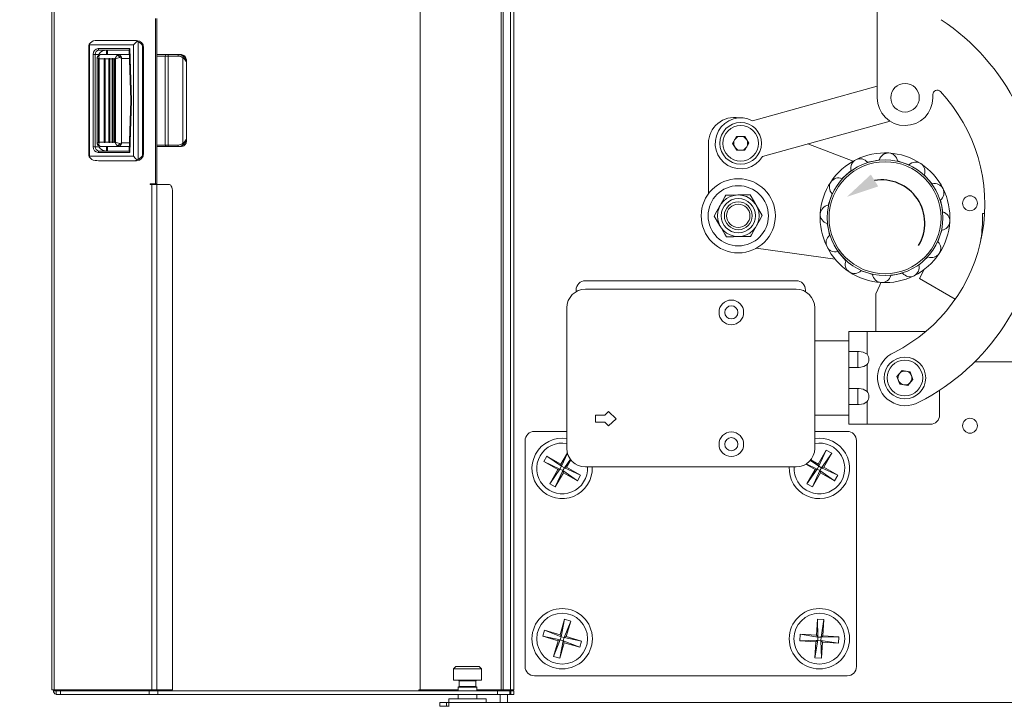
# Model space of a CAD drawing. Extents: x 2381 to 12706, y -2373 to 167.
# Drawn here: x 7634 to 7647, y -2340 to -2330 of the extents above; entities that cross this region are included whole.
import ezdxf

# ---------------------------------------------------------------- set-up
doc = ezdxf.new("R2010")
doc.units = 0
doc.header["$LTSCALE"] = 6
doc.header["$MEASUREMENT"] = 0
doc.layers.get('0').update_dxf_attribs({"color": 6, "linetype": 'CONTINUOUS'})

msp = doc.modelspace()

# ---------------------------------------------------------------- linework, layer by layer
at = {"color": 7, "linetype": 'Continuous', "lineweight": 15}
for p, q in [((7634.4884, -2323.53352), (7634.4884, -2339.41352)), ((7639.45687, -2323.53352), (7639.45687, -2339.41352)), ((7640.67453, -2323.53352), (7640.67453, -2339.41352)), ((7640.71974, -2323.53352), (7640.71974, -2339.41352)), ((7645.61951, -2327.76969), (7645.62114, -2331.42819)), ((7635.88637, -2332.58852), (7635.88637, -2330.35852)), ((7635.90325, -2332.58852), (7635.90325, -2330.35852)), ((7634.98828, -2330.73807), (7634.98828, -2332.19325)), ((7634.99504, -2330.70501), (7634.99893, -2330.71371)), ((7635.16645, -2330.65466), (7635.61063, -2330.65466)), ((7635.63296, -2330.65466), (7635.61063, -2330.65466)), ((7635.64105, -2330.66695), (7635.65419, -2330.67295)), ((7635.71315, -2330.73045), (7635.71896, -2330.75308)), ((7635.72561, -2330.75308), (7635.72561, -2332.17828)), ((7635.09991, -2330.88949), (7635.09991, -2332.04187)), ((7635.11649, -2330.89981), (7635.1165, -2330.89875)), ((7635.11649, -2332.03155), (7635.11649, -2330.89981)), ((7635.1165, -2330.89875), (7635.12639, -2330.89875)), ((7635.12521, -2330.78458), (7635.53451, -2330.78458)), ((7635.12639, -2330.89875), (7635.12837, -2330.89875)), ((7635.12826, -2330.84363), (7635.12826, -2330.85088)), ((7635.12831, -2330.90466), (7635.12831, -2332.02671)), ((7635.15212, -2330.8456), (7635.38148, -2330.8456)), ((7635.19708, -2332.02671), (7635.19708, -2330.90466)), ((7635.19733, -2330.89875), (7635.21053, -2330.89875)), ((7635.21053, -2330.89875), (7635.21047, -2330.90466)), ((7635.21047, -2330.90466), (7635.21047, -2332.02671)), ((7635.24, -2330.78458), (7635.24, -2330.8456)), ((7635.2587, -2330.90466), (7635.25895, -2330.89875)), ((7635.2587, -2332.02671), (7635.2587, -2330.90466)), ((7635.25895, -2330.89875), (7635.27215, -2330.89875)), ((7635.27215, -2330.89875), (7635.27209, -2330.90466)), ((7635.27209, -2330.90466), (7635.27209, -2332.02671)), ((7635.3032, -2330.90466), (7635.30346, -2330.89875)), ((7635.3032, -2332.02671), (7635.3032, -2330.90466)), ((7635.30346, -2330.89875), (7635.31665, -2330.89875)), ((7635.31665, -2330.89875), (7635.31659, -2330.90466)), ((7635.31659, -2330.90466), (7635.31659, -2332.02671)), ((7635.33401, -2330.90466), (7635.33427, -2330.89875)), ((7635.33401, -2332.02671), (7635.33401, -2330.90466)), ((7635.33427, -2330.89875), (7635.34541, -2330.89875)), ((7635.3454, -2330.89875), (7635.34748, -2330.89875)), ((7635.34743, -2330.90319), (7635.34743, -2332.02817)), ((7635.34747, -2330.89876), (7635.34744, -2330.90319)), ((7635.38148, -2330.8456), (7635.52959, -2330.8456)), ((7635.53438, -2330.8456), (7635.52959, -2330.8456)), ((7635.5324, -2330.78227), (7635.55381, -2331.46646)), ((7635.90325, -2330.8456), (7636.03861, -2330.8456)), ((7636.01893, -2330.86529), (7636.01893, -2332.06608)), ((7636.05277, -2330.8456), (7636.03861, -2330.8456)), ((7636.05277, -2330.8456), (7636.19009, -2330.8456)), ((7636.19009, -2330.8456), (7636.22616, -2330.8456)), ((7636.30528, -2332.00972), (7636.30528, -2330.92164)), ((7645.62107, -2331.2726), (7643.94067, -2331.73857)), ((7646.37112, -2331.38527), (7646.37114, -2331.42786)), ((7635.55381, -2331.46491), (7635.5324, -2332.1491)), ((7644.07428, -2332.22038), (7645.79359, -2331.74362)), ((7643.67123, -2332.04321), (7643.72499, -2331.94892)), ((7643.72499, -2331.94892), (7643.83353, -2331.94832)), ((7643.83353, -2331.94832), (7643.88831, -2332.04202)), ((7635.1165, -2332.03261), (7635.11649, -2332.03155)), ((7635.12639, -2332.03261), (7635.1165, -2332.03261)), ((7635.12837, -2332.03261), (7635.12639, -2332.03261)), ((7635.12826, -2332.08048), (7635.12826, -2332.08773)), ((7635.38148, -2332.08576), (7635.15212, -2332.08576)), ((7635.21053, -2332.03261), (7635.19733, -2332.03261)), ((7635.21047, -2332.02671), (7635.21053, -2332.03261)), ((7635.24, -2332.08576), (7635.24, -2332.14678)), ((7635.25895, -2332.03261), (7635.2587, -2332.02671)), ((7635.27215, -2332.03261), (7635.25895, -2332.03261)), ((7635.27209, -2332.02671), (7635.27215, -2332.03261)), ((7635.30346, -2332.03261), (7635.3032, -2332.02671)), ((7635.31665, -2332.03261), (7635.30346, -2332.03261)), ((7635.31659, -2332.02671), (7635.31665, -2332.03261)), ((7635.33427, -2332.03261), (7635.33401, -2332.02671)), ((7635.34541, -2332.03261), (7635.33427, -2332.03261)), ((7635.34748, -2332.03261), (7635.3454, -2332.03261)), ((7635.34744, -2332.02817), (7635.34747, -2332.03261)), ((7635.39448, -2332.08325), (7635.38148, -2332.08576)), ((7635.52959, -2332.08576), (7635.38148, -2332.08576)), ((7635.53438, -2332.08576), (7635.52959, -2332.08576)), ((7636.03861, -2332.08576), (7635.90325, -2332.08576)), ((7636.03861, -2332.08576), (7636.05277, -2332.08576)), ((7636.19009, -2332.08576), (7636.05277, -2332.08576)), ((7636.22616, -2332.08576), (7636.19009, -2332.08576)), ((7643.3445, -2332.0444), (7643.34624, -2332.72055)), ((7643.72602, -2332.13691), (7643.67123, -2332.04321)), ((7643.88831, -2332.04202), (7643.83456, -2332.13632)), ((7645.2956, -2332.28439), (7644.6873, -2332.0504)), ((7634.99893, -2332.21765), (7634.99498, -2332.22624)), ((7635.53451, -2332.14678), (7635.12521, -2332.14678)), ((7635.71315, -2332.20091), (7635.71896, -2332.17828)), ((7643.83456, -2332.13632), (7643.72602, -2332.13691)), ((7635.16645, -2332.27671), (7635.61063, -2332.27671)), ((7635.61063, -2332.27671), (7635.64104, -2332.26444)), ((7635.63296, -2332.27671), (7635.61063, -2332.27671)), ((7635.65419, -2332.25842), (7635.64105, -2332.26441)), ((7645.56943, -2332.28196), (7645.48876, -2332.29852)), ((7645.6501, -2332.26539), (7645.56943, -2332.28196)), ((7645.97248, -2332.30585), (7645.89434, -2332.27987)), ((7646.05062, -2332.33184), (7645.97248, -2332.30585)), ((7645.20843, -2332.46279), (7645.14686, -2332.51747)), ((7645.27001, -2332.4081), (7645.20843, -2332.46279)), ((7646.30958, -2332.52807), (7646.2549, -2332.4665)), ((7635.81578, -2332.58852), (7635.88637, -2332.58852)), ((7635.81578, -2332.59852), (7635.81578, -2332.58852)), ((7635.83931, -2332.59852), (7635.81578, -2332.59852)), ((7635.83266, -2332.59852), (7635.83266, -2332.58852)), ((7635.90325, -2332.59852), (7635.83931, -2332.59852)), ((7635.90325, -2332.58852), (7635.88637, -2332.58852)), ((7636.07645, -2332.59852), (7635.90325, -2332.59852)), ((7646.36427, -2332.58965), (7646.30958, -2332.52807)), ((7636.11866, -2339.41352), (7636.11866, -2332.72352)), ((7645.0122, -2332.72174), (7644.98621, -2332.79989)), ((7644.07145, -2333.01528), (7643.9885, -2332.87585)), ((7644.98621, -2332.79989), (7644.96023, -2332.87803)), ((7646.49041, -2332.88907), (7646.47385, -2332.8084)), ((7646.50698, -2332.96974), (7646.49041, -2332.88907)), ((7647.04179, -2332.98802), (7647.04179, -2333.05002)), ((7647.06944, -2332.98802), (7647.04179, -2332.98802)), ((7644.94575, -2333.12227), (7644.96231, -2333.20294)), ((7644.96231, -2333.20294), (7644.97888, -2333.28361)), ((7646.44053, -2333.37026), (7646.46652, -2333.29212)), ((7646.46652, -2333.29212), (7646.4925, -2333.21398)), ((7643.98865, -2333.45726), (7645.05443, -2333.60648)), ((7645.08846, -2333.50236), (7645.14315, -2333.56394)), ((7645.14315, -2333.56394), (7645.19783, -2333.62551)), ((7646.18272, -2333.68391), (7646.2443, -2333.62922)), ((7646.2443, -2333.62922), (7646.30587, -2333.57454)), ((7645.4021, -2333.76017), (7645.48025, -2333.78616)), ((7645.48025, -2333.78616), (7645.55839, -2333.81214)), ((7645.80263, -2333.82662), (7645.8833, -2333.81005)), ((7645.8833, -2333.81005), (7645.96397, -2333.79349)), ((7644.52801, -2333.89552), (7641.68501, -2333.89552)), ((7646.674, -2334.14257), (7646.19085, -2333.86302)), ((7641.56001, -2334.02052), (7641.56001, -2334.04331)), ((7641.68551, -2334.00952), (7644.52851, -2334.00952)), ((7644.65301, -2334.04273), (7644.65301, -2334.02052)), ((7645.6021, -2334.07345), (7645.6021, -2334.58152)), ((7641.43551, -2334.25952), (7641.43551, -2336.15652)), ((7644.77851, -2334.25952), (7644.77851, -2336.15652)), ((7645.23951, -2334.58152), (7645.23951, -2334.84752)), ((7645.23951, -2334.58152), (7645.48451, -2334.58152)), ((7646.274, -2334.58152), (7645.48451, -2334.58152)), ((7644.77851, -2334.70652), (7645.23951, -2334.70652)), ((7645.37684, -2334.84752), (7645.23951, -2334.84752)), ((7645.23951, -2334.84752), (7645.23951, -2335.06552)), ((7645.35951, -2334.84752), (7645.35951, -2335.06552)), ((7646.93859, -2334.98802), (7652.60434, -2334.98802)), ((7645.23951, -2335.06552), (7645.37684, -2335.06552)), ((7645.23951, -2335.06552), (7645.23951, -2335.34752)), ((7645.8876, -2335.18778), (7645.95729, -2335.10456)), ((7645.95729, -2335.10456), (7646.0642, -2335.12331)), ((7646.0642, -2335.12331), (7646.10142, -2335.22527)), ((7645.92482, -2335.28974), (7645.8876, -2335.18778)), ((7646.10142, -2335.22527), (7646.03173, -2335.30849)), ((7645.37684, -2335.34752), (7645.23951, -2335.34752)), ((7645.23951, -2335.34752), (7645.23951, -2335.56552)), ((7645.35951, -2335.34752), (7645.35951, -2335.56552)), ((7646.03173, -2335.30849), (7645.92482, -2335.28974)), ((7646.46251, -2335.70652), (7646.46251, -2335.3723)), ((7641.94722, -2335.70852), (7641.99851, -2335.65852)), ((7642.09851, -2335.75602), (7641.99851, -2335.65852)), ((7645.23951, -2335.56552), (7645.37684, -2335.56552)), ((7645.23951, -2335.56552), (7645.23951, -2335.83152)), ((7641.94722, -2335.70852), (7641.82351, -2335.70852)), ((7641.82351, -2335.70852), (7641.82351, -2335.80352)), ((7641.94722, -2335.80352), (7641.82351, -2335.80352)), ((7641.94722, -2335.80352), (7641.99851, -2335.85352)), ((7642.09851, -2335.75602), (7641.99851, -2335.85352)), ((7645.23951, -2335.70652), (7644.77851, -2335.70652)), ((7641.43551, -2335.92652), (7640.99701, -2335.92652)), ((7645.21601, -2335.92652), (7644.77851, -2335.92652)), ((7645.48451, -2335.83152), (7645.23951, -2335.83152)), ((7645.48451, -2335.83152), (7646.33751, -2335.83152)), ((7640.87201, -2336.05152), (7640.87201, -2339.09752)), ((7644.84101, -2336.01945), (7644.77851, -2336.02427)), ((7645.34101, -2339.09752), (7645.34101, -2336.05152)), ((7641.3561, -2336.36783), (7641.44283, -2336.21659)), ((7644.8251, -2336.36783), (7644.9338, -2336.17829)), ((7644.9338, -2336.17829), (7644.83305, -2336.39718)), ((7644.9338, -2336.17829), (7645.0084, -2336.22107)), ((7641.12377, -2336.33373), (7641.16655, -2336.25913)), ((7641.31331, -2336.44243), (7641.12377, -2336.33373)), ((7641.12377, -2336.33373), (7641.34266, -2336.43448)), ((7641.16655, -2336.25913), (7641.3561, -2336.36783)), ((7641.16655, -2336.25913), (7641.36405, -2336.39718)), ((7641.4444, -2336.22261), (7641.36405, -2336.39718)), ((7641.48252, -2336.30245), (7641.40135, -2336.41857)), ((7641.4883, -2336.31018), (7641.4307, -2336.41061)), ((7644.71952, -2336.31782), (7644.83305, -2336.39718)), ((7644.72536, -2336.31063), (7644.8251, -2336.36783)), ((7645.0084, -2336.22107), (7644.87035, -2336.41857)), ((7645.0084, -2336.22107), (7644.8997, -2336.41061)), ((7641.20461, -2336.63198), (7641.34266, -2336.43448)), ((7641.20461, -2336.63198), (7641.31331, -2336.44243)), ((7641.27922, -2336.67476), (7641.37996, -2336.45587)), ((7641.34266, -2336.43448), (7641.31331, -2336.44243)), ((7641.34266, -2336.43448), (7641.36405, -2336.39718)), ((7641.37996, -2336.45587), (7641.34266, -2336.43448)), ((7641.3561, -2336.36783), (7641.36405, -2336.39718)), ((7641.36405, -2336.39718), (7641.40135, -2336.41857)), ((7641.40135, -2336.41857), (7641.37996, -2336.45587)), ((7641.57746, -2336.59392), (7641.37996, -2336.45587)), ((7641.38792, -2336.48522), (7641.37996, -2336.45587)), ((7641.40135, -2336.41857), (7641.4307, -2336.41061)), ((7641.62024, -2336.51931), (7641.40135, -2336.41857)), ((7641.4307, -2336.41061), (7641.62024, -2336.51931)), ((7641.68551, -2336.40652), (7644.52851, -2336.40652)), ((7644.78231, -2336.44243), (7644.65735, -2336.37077)), ((7644.6641, -2336.36656), (7644.81166, -2336.43448)), ((7644.67361, -2336.63198), (7644.81166, -2336.43448)), ((7644.67361, -2336.63198), (7644.78231, -2336.44243)), ((7644.74822, -2336.67476), (7644.84896, -2336.45587)), ((7644.81166, -2336.43448), (7644.78231, -2336.44243)), ((7644.81166, -2336.43448), (7644.83305, -2336.39718)), ((7644.84896, -2336.45587), (7644.81166, -2336.43448)), ((7644.8251, -2336.36783), (7644.83305, -2336.39718)), ((7644.83305, -2336.39718), (7644.87035, -2336.41857)), ((7644.87035, -2336.41857), (7644.84896, -2336.45587)), ((7645.04646, -2336.59392), (7644.84896, -2336.45587)), ((7644.85692, -2336.48522), (7644.84896, -2336.45587)), ((7644.87035, -2336.41857), (7644.8997, -2336.41061)), ((7645.08924, -2336.51931), (7644.87035, -2336.41857)), ((7644.8997, -2336.41061), (7645.08924, -2336.51931)), ((7641.38792, -2336.48522), (7641.27922, -2336.67476)), ((7641.57746, -2336.59392), (7641.38792, -2336.48522)), ((7641.62024, -2336.51931), (7641.57746, -2336.59392)), ((7644.85692, -2336.48522), (7644.74822, -2336.67476)), ((7645.04646, -2336.59392), (7644.85692, -2336.48522)), ((7645.08924, -2336.51931), (7645.04646, -2336.59392)), ((7641.27922, -2336.67476), (7641.20461, -2336.63198)), ((7644.74822, -2336.67476), (7644.67361, -2336.63198)), ((7641.34302, -2338.66907), (7641.40517, -2338.4596)), ((7641.40517, -2338.4596), (7641.35751, -2338.6958)), ((7641.40517, -2338.4596), (7641.48762, -2338.48406)), ((7644.80076, -2338.67694), (7644.81431, -2338.45886)), ((7644.81431, -2338.45886), (7644.90015, -2338.4642)), ((7644.81431, -2338.45886), (7644.82088, -2338.69973)), ((7644.90015, -2338.4642), (7644.8638, -2338.7024)), ((7644.90015, -2338.4642), (7644.88659, -2338.68228)), ((7641.10908, -2338.68936), (7641.13354, -2338.60691)), ((7641.13354, -2338.60691), (7641.34302, -2338.66907)), ((7641.13354, -2338.60691), (7641.35751, -2338.6958)), ((7641.48762, -2338.48406), (7641.39873, -2338.70803)), ((7641.48762, -2338.48406), (7641.42546, -2338.69353)), ((7641.31855, -2338.75152), (7641.10908, -2338.68936)), ((7641.10908, -2338.68936), (7641.34528, -2338.73702)), ((7641.25639, -2338.96099), (7641.34528, -2338.73702)), ((7641.31855, -2338.75152), (7641.34528, -2338.73702)), ((7641.35751, -2338.6958), (7641.34302, -2338.66907)), ((7641.34528, -2338.73702), (7641.35751, -2338.6958)), ((7641.3865, -2338.74925), (7641.34528, -2338.73702)), ((7641.35751, -2338.6958), (7641.39873, -2338.70803)), ((7641.39873, -2338.70803), (7641.3865, -2338.74925)), ((7641.42546, -2338.69353), (7641.39873, -2338.70803)), ((7641.63493, -2338.75569), (7641.39873, -2338.70803)), ((7641.42546, -2338.69353), (7641.63493, -2338.75569)), ((7644.57734, -2338.74922), (7644.58268, -2338.66338)), ((7644.58268, -2338.66338), (7644.80076, -2338.67694)), ((7644.58268, -2338.66338), (7644.82088, -2338.69973)), ((7644.82088, -2338.69973), (7644.80076, -2338.67694)), ((7644.81821, -2338.74265), (7644.82088, -2338.69973)), ((7644.82088, -2338.69973), (7644.8638, -2338.7024)), ((7644.8638, -2338.7024), (7644.86113, -2338.74532)), ((7644.88659, -2338.68228), (7644.8638, -2338.7024)), ((7645.10467, -2338.69583), (7644.8638, -2338.7024)), ((7644.88659, -2338.68228), (7645.10467, -2338.69583)), ((7645.10467, -2338.69583), (7645.09934, -2338.78167)), ((7641.25639, -2338.96099), (7641.31855, -2338.75152)), ((7641.33884, -2338.98545), (7641.3865, -2338.74925)), ((7641.401, -2338.77598), (7641.33884, -2338.98545)), ((7641.61047, -2338.83814), (7641.3865, -2338.74925)), ((7641.3865, -2338.74925), (7641.401, -2338.77598)), ((7641.61047, -2338.83814), (7641.401, -2338.77598)), ((7641.63493, -2338.75569), (7641.61047, -2338.83814)), ((7644.57734, -2338.74922), (7644.81821, -2338.74265)), ((7644.79542, -2338.76277), (7644.57734, -2338.74922)), ((7644.78187, -2338.98085), (7644.81821, -2338.74265)), ((7644.78187, -2338.98085), (7644.79542, -2338.76277)), ((7644.79542, -2338.76277), (7644.81821, -2338.74265)), ((7644.86113, -2338.74532), (7644.81821, -2338.74265)), ((7645.09934, -2338.78167), (7644.86113, -2338.74532)), ((7644.8677, -2338.98619), (7644.86113, -2338.74532)), ((7644.86113, -2338.74532), (7644.88126, -2338.76811)), ((7644.88126, -2338.76811), (7644.8677, -2338.98619)), ((7645.09934, -2338.78167), (7644.88126, -2338.76811)), ((7641.33884, -2338.98545), (7641.25639, -2338.96099)), ((7644.8677, -2338.98619), (7644.78187, -2338.98085)), ((7639.93896, -2339.09552), (7639.90796, -2339.12652)), ((7639.90796, -2339.12652), (7639.90796, -2339.28352)), ((7639.90796, -2339.12652), (7640.28296, -2339.12652)), ((7639.93896, -2339.09552), (7640.25196, -2339.09552)), ((7640.28296, -2339.12652), (7640.25196, -2339.09552)), ((7640.28296, -2339.28352), (7640.28296, -2339.12652)), ((7640.99701, -2339.22252), (7645.21601, -2339.22252)), ((7639.90796, -2339.28352), (7640.28296, -2339.28352)), ((7639.98196, -2339.36602), (7639.97146, -2339.37652)), ((7639.97146, -2339.37652), (7639.97146, -2339.42352)), ((7639.97146, -2339.37652), (7640.21946, -2339.37652)), ((7639.98196, -2339.29252), (7639.98196, -2339.36602)), ((7639.98196, -2339.36602), (7640.20896, -2339.36602)), ((7640.20896, -2339.36602), (7640.20896, -2339.29252)), ((7640.21946, -2339.37652), (7640.20896, -2339.36602)), ((7640.21946, -2339.42352), (7640.21946, -2339.37652)), ((7634.52152, -2339.41352), (7634.4884, -2339.41352)), ((7634.5099, -2339.42352), (7634.5099, -2339.41352)), ((7634.52152, -2339.41352), (7635.83931, -2339.41352)), ((7634.54662, -2339.42352), (7634.54662, -2339.47352)), ((7634.60623, -2339.42352), (7634.54662, -2339.42352)), ((7634.60623, -2339.47352), (7634.54662, -2339.47352)), ((7634.55697, -2339.42352), (7634.55697, -2339.41352)), ((7635.80166, -2339.42352), (7634.60623, -2339.42352)), ((7635.80166, -2339.47352), (7634.60623, -2339.47352)), ((7635.91676, -2339.42352), (7635.80166, -2339.42352)), ((7635.91676, -2339.47352), (7635.80166, -2339.47352)), ((7635.90325, -2339.41352), (7635.83931, -2339.41352)), ((7635.90325, -2339.41352), (7636.11866, -2339.41352)), ((7640.50099, -2339.42352), (7635.91676, -2339.42352)), ((7640.50099, -2339.47352), (7635.91676, -2339.47352)), ((7639.45687, -2339.41352), (7639.4383, -2339.41352)), ((7639.4383, -2339.41352), (7639.4383, -2339.42352)), ((7639.97146, -2339.41352), (7639.45687, -2339.41352)), ((7639.84546, -2339.53352), (7639.84546, -2339.58252)), ((7640.34546, -2339.53352), (7639.84546, -2339.53352)), ((7639.97146, -2339.47352), (7639.97146, -2339.53352)), ((7640.54825, -2339.41352), (7640.21946, -2339.41352)), ((7640.21946, -2339.53352), (7640.21946, -2339.47352)), ((7640.34546, -2339.58252), (7640.34546, -2339.53352)), ((7640.50099, -2339.42352), (7640.50099, -2339.47352)), ((7640.66782, -2339.42352), (7640.50099, -2339.42352)), ((7640.66782, -2339.47352), (7640.50099, -2339.47352)), ((7640.54825, -2339.41352), (7640.57658, -2339.41352)), ((7640.67453, -2339.41352), (7640.57658, -2339.41352)), ((7640.63464, -2339.42352), (7640.63464, -2339.41352)), ((7640.63464, -2339.58252), (7640.63464, -2339.47352)), ((7640.67886, -2339.42352), (7640.66782, -2339.42352)), ((7640.67886, -2339.47352), (7640.66782, -2339.47352)), ((7640.67453, -2339.41352), (7640.71974, -2339.41352)), ((7640.67886, -2339.47352), (7640.67886, -2339.42352)), ((7640.71975, -2339.42352), (7640.67886, -2339.42352)), ((7640.71975, -2339.47352), (7640.67886, -2339.47352)), ((7640.71975, -2339.42352), (7640.71975, -2339.47352)), ((7639.7205, -2339.63252), (7639.7205, -2339.58252)), ((7639.7205, -2339.58252), (7639.8105, -2339.58252)), ((7639.7205, -2339.63252), (7639.8105, -2339.63252)), ((7639.8105, -2339.58252), (7639.84546, -2339.58252)), ((7639.8105, -2339.63252), (7639.84546, -2339.63252)), ((7654.26346, -2339.58252), (7639.84546, -2339.58252)), ((7639.84546, -2339.63552), (7639.84546, -2339.58252))]:
    msp.add_line(p, q, dxfattribs=at)
at = {"color": 8, "linetype": 'Continuous', "lineweight": 15}
for p, q in [((7634.52152, -2323.53352), (7634.52152, -2339.41352)), ((7640.54825, -2323.53352), (7640.54825, -2339.41352)), ((7640.57658, -2323.53352), (7640.57658, -2339.41352)), ((7634.99893, -2330.71371), (7635.5889, -2330.71371)), ((7634.99893, -2332.21765), (7634.99893, -2330.71371)), ((7635.54251, -2330.76489), (7635.11617, -2330.76489)), ((7635.56444, -2331.46568), (7635.54251, -2330.76489)), ((7635.5889, -2332.21765), (7635.5889, -2330.71371)), ((7635.65419, -2332.25842), (7635.65419, -2330.67295)), ((7635.71315, -2332.20091), (7635.71315, -2330.73045)), ((7635.72561, -2330.75308), (7635.71896, -2330.75308)), ((7635.71896, -2330.75308), (7635.71896, -2332.17828)), ((7635.0456, -2332.08773), (7635.0456, -2330.84363)), ((7635.0456, -2330.84363), (7635.07317, -2330.84363)), ((7635.07317, -2330.84363), (7635.12826, -2330.84363)), ((7635.07317, -2332.08773), (7635.07317, -2330.84363)), ((7635.10036, -2330.89175), (7635.10059, -2330.88968)), ((7635.12831, -2330.90466), (7635.19708, -2330.90466)), ((7635.2587, -2330.90466), (7635.21047, -2330.90466)), ((7635.22667, -2330.8456), (7635.22667, -2330.78533)), ((7635.3032, -2330.90466), (7635.27209, -2330.90466)), ((7635.33401, -2330.90466), (7635.31659, -2330.90466)), ((7635.43022, -2330.89678), (7635.43022, -2332.03458)), ((7635.43022, -2330.89678), (7635.53598, -2330.89678)), ((7635.52959, -2330.8456), (7635.53439, -2330.84586)), ((7635.90325, -2330.86529), (7636.01893, -2330.86529)), ((7636.05668, -2330.86529), (7636.01893, -2330.86529)), ((7636.05668, -2330.86529), (7636.05668, -2332.06608)), ((7636.194, -2330.86529), (7636.05668, -2330.86529)), ((7636.25795, -2330.8903), (7636.25795, -2332.04107)), ((7635.54251, -2332.16647), (7635.56444, -2331.46568)), ((7635.07317, -2332.08773), (7635.0456, -2332.08773)), ((7635.12826, -2332.08773), (7635.07317, -2332.08773)), ((7635.10059, -2332.04169), (7635.10036, -2332.03961)), ((7635.19708, -2332.02671), (7635.12831, -2332.02671)), ((7635.21047, -2332.02671), (7635.2587, -2332.02671)), ((7635.22667, -2332.14604), (7635.22667, -2332.08576)), ((7635.27209, -2332.02671), (7635.3032, -2332.02671)), ((7635.31659, -2332.02671), (7635.33401, -2332.02671)), ((7635.40672, -2332.07546), (7635.39448, -2332.08325)), ((7635.53598, -2332.03458), (7635.43022, -2332.03458)), ((7635.53439, -2332.08551), (7635.52959, -2332.08576)), ((7636.01893, -2332.06608), (7635.90325, -2332.06608)), ((7636.01893, -2332.06608), (7636.05668, -2332.06608)), ((7636.05668, -2332.06608), (7636.194, -2332.06608)), ((7635.5889, -2332.21765), (7634.99893, -2332.21765)), ((7635.11617, -2332.16647), (7635.54251, -2332.16647)), ((7635.72561, -2332.17828), (7635.71896, -2332.17828)), ((7635.83931, -2332.59852), (7635.83931, -2339.41352)), ((7635.90325, -2332.59852), (7635.90325, -2339.41352)), ((7645.48451, -2334.58152), (7645.48451, -2334.88706)), ((7645.48451, -2335.02599), (7645.48451, -2335.38706)), ((7645.48451, -2335.52599), (7645.48451, -2335.83152)), ((7639.98196, -2339.29252), (7640.20896, -2339.29252)), ((7634.5099, -2339.42352), (7634.54662, -2339.42352)), ((7634.60623, -2339.42352), (7634.60623, -2339.47352)), ((7635.80166, -2339.42352), (7635.80166, -2339.47352)), ((7635.91676, -2339.42352), (7635.91676, -2339.47352)), ((7640.53464, -2339.42352), (7640.53464, -2339.41352)), ((7640.53464, -2339.58252), (7640.53464, -2339.47352)), ((7640.66782, -2339.42352), (7640.66782, -2339.47352)), ((7639.8105, -2339.63252), (7639.8105, -2339.58252))]:
    msp.add_line(p, q, dxfattribs=at)
at = {"color": 7, "linetype": 'Continuous', "lineweight": 15, "flags": 128}
for points in [[(7634.99502, -2330.70502), (7634.98874, -2330.72869), (7634.98901, -2330.73807)], [(7635.54251, -2330.76489), (7635.53869, -2330.76997), (7635.53411, -2330.77674), (7635.53284, -2330.77975), (7635.5324, -2330.78203), (7635.5327, -2330.78358), (7635.53362, -2330.78441)], [(7635.5889, -2330.71371), (7635.61605, -2330.68637), (7635.64107, -2330.66691)], [(7635.61063, -2330.65466), (7635.62591, -2330.65765), (7635.64104, -2330.66694)], [(7635.10076, -2330.88362), (7635.10018, -2330.88659), (7635.09996, -2330.8923)], [(7635.11249, -2330.86104), (7635.11327, -2330.8604), (7635.11367, -2330.86013)], [(7635.12826, -2330.84363), (7635.12894, -2330.83737), (7635.13098, -2330.83108), (7635.13923, -2330.81873), (7635.17231, -2330.79744), (7635.22667, -2330.78533)], [(7636.30526, -2330.92164), (7636.30528, -2330.92174), (7636.30181, -2330.94009)], [(7635.55494, -2331.46568), (7635.55379, -2331.46568), (7635.55515, -2331.46568), (7635.55814, -2331.46568), (7635.56081, -2331.46568), (7635.56444, -2331.46568)], [(7635.09995, -2332.03908), (7635.10009, -2332.04394), (7635.10116, -2332.05057)], [(7635.22667, -2332.14604), (7635.17231, -2332.13393), (7635.13921, -2332.1126), (7635.13098, -2332.10025), (7635.12894, -2332.09397), (7635.12826, -2332.08773)], [(7635.38148, -2332.08576), (7635.38471, -2332.0856), (7635.38915, -2332.08492)], [(7636.30181, -2331.99127), (7636.30528, -2332.00962), (7636.30526, -2332.00972)], [(7634.99499, -2332.22622), (7634.98889, -2332.20353), (7634.98911, -2332.19325)], [(7635.53362, -2332.14696), (7635.5327, -2332.14778), (7635.5324, -2332.14933), (7635.53284, -2332.15161), (7635.53411, -2332.15462), (7635.53869, -2332.16139), (7635.54251, -2332.16647)], [(7635.64107, -2332.26446), (7635.61918, -2332.24727), (7635.5889, -2332.21765)], [(7636.11866, -2332.72352), (7636.11785, -2332.69914), (7636.11545, -2332.67569), (7636.11155, -2332.65408), (7636.1063, -2332.63514), (7636.0999, -2332.61959), (7636.09261, -2332.60804), (7636.08469, -2332.60093), (7636.07645, -2332.59852)], [(7643.50184, -2332.88222), (7643.53487, -2332.82323), (7643.56791, -2332.76424), (7643.58111, -2332.74067)], [(7643.58111, -2332.74067), (7643.65768, -2332.73967), (7643.74092, -2332.73858), (7643.74333, -2332.73855)], [(7643.74333, -2332.73855), (7643.81093, -2332.73766), (7643.87854, -2332.73678), (7643.90555, -2332.73643)], [(7643.9885, -2332.87585), (7643.98286, -2332.86637), (7643.92039, -2332.76137), (7643.90555, -2332.73643)], [(7643.42256, -2333.02377), (7643.45998, -2332.95696), (7643.50066, -2332.88432), (7643.50184, -2332.88222)], [(7643.50551, -2333.1632), (7643.49987, -2333.15371), (7643.4374, -2333.04871), (7643.42256, -2333.02377)], [(7644.07145, -2333.01528), (7644.03403, -2333.08209), (7643.99335, -2333.15473), (7643.99218, -2333.15683)], [(7643.99218, -2333.15683), (7643.95914, -2333.21582), (7643.92611, -2333.27481), (7643.9129, -2333.29838)], [(7643.58846, -2333.30262), (7643.56725, -2333.26697), (7643.50551, -2333.1632)], [(7643.75068, -2333.3005), (7643.68308, -2333.30138), (7643.61548, -2333.30227), (7643.58846, -2333.30262)], [(7643.9129, -2333.29838), (7643.83634, -2333.29938), (7643.75309, -2333.30047), (7643.75068, -2333.3005)], [(7646.19085, -2333.86302), (7646.24463, -2333.76213), (7646.25302, -2333.74476)], [(7645.67175, -2333.9193), (7645.65766, -2333.95297), (7645.6021, -2334.07345)], [(7645.48451, -2334.88706), (7645.43195, -2334.85826), (7645.37684, -2334.84752)], [(7645.37684, -2335.06552), (7645.43943, -2335.05374), (7645.48451, -2335.02599)], [(7645.48451, -2335.38706), (7645.43195, -2335.35826), (7645.37684, -2335.34752)], [(7645.37684, -2335.56552), (7645.43943, -2335.55374), (7645.48451, -2335.52599)]]:
    msp.add_lwpolyline(points, dxfattribs=at)
at = {"color": 8, "linetype": 'Continuous', "lineweight": 15, "flags": 128}
for points in [[(7635.12521, -2330.78458), (7635.12344, -2330.7842), (7635.12175, -2330.78308), (7635.12019, -2330.78126), (7635.11882, -2330.77881), (7635.11769, -2330.77583), (7635.11686, -2330.77243), (7635.11634, -2330.76873), (7635.11617, -2330.76489)], [(7635.10059, -2330.88968), (7635.10079, -2330.88271), (7635.10139, -2330.88054)], [(7635.11649, -2330.89981), (7635.10636, -2330.89444), (7635.10059, -2330.88968)], [(7635.12608, -2330.85972), (7635.12369, -2330.87809), (7635.12639, -2330.89875)], [(7635.15212, -2330.8456), (7635.13836, -2330.84909), (7635.12608, -2330.85972)], [(7635.37456, -2330.85273), (7635.37804, -2330.84734), (7635.38148, -2330.8456)], [(7635.38148, -2330.8456), (7635.39448, -2330.84811), (7635.40672, -2330.8559)], [(7635.404, -2330.88735), (7635.42034, -2330.89173), (7635.43022, -2330.89678)], [(7636.30181, -2330.94009), (7636.29016, -2330.90756), (7636.26787, -2330.87719)], [(7635.11649, -2332.03155), (7635.10636, -2332.03692), (7635.10059, -2332.04169)], [(7635.12639, -2332.03261), (7635.12369, -2332.05328), (7635.12608, -2332.07165)], [(7635.12608, -2332.07165), (7635.13836, -2332.08227), (7635.15212, -2332.08576)], [(7635.38148, -2332.08576), (7635.37804, -2332.08402), (7635.37456, -2332.07863)], [(7635.43022, -2332.03458), (7635.42034, -2332.03963), (7635.404, -2332.04401)], [(7636.26787, -2332.05417), (7636.29016, -2332.0238), (7636.30181, -2331.99127)], [(7635.12521, -2332.14678), (7635.12344, -2332.14716), (7635.12175, -2332.14828), (7635.12019, -2332.1501), (7635.11882, -2332.15255), (7635.11769, -2332.15553), (7635.11686, -2332.15894), (7635.11634, -2332.16263), (7635.11617, -2332.16647)]]:
    msp.add_lwpolyline(points, dxfattribs=at)
at = {"linetype": 'Continuous'}
msp.add_circle((7643.8773, -2331.3768), 16.41828, dxfattribs=at)
at = {"color": 7, "linetype": 'Continuous', "lineweight": 15}
for centre, radius in [((7645.99614, -2331.42802), 0.1925), ((7643.77977, -2332.04262), 0.281), ((7643.77977, -2332.04262), 0.24), ((7645.72636, -2333.046), 0.78), ((7643.74701, -2333.01952), 0.5), ((7643.74701, -2333.01952), 0.406), ((7643.74701, -2333.01952), 0.281), ((7646.87201, -2332.85052), 0.1005), ((7643.74701, -2333.01952), 0.1875), ((7643.74701, -2333.01952), 0.1575), ((7643.65351, -2334.32202), 0.166), ((7643.65351, -2334.32202), 0.0885), ((7645.99451, -2335.20652), 0.281), ((7645.99451, -2335.20652), 0.24), ((7646.87201, -2335.85052), 0.1005), ((7643.65351, -2336.10002), 0.166), ((7643.65351, -2336.10002), 0.0885), ((7641.37201, -2338.72252), 0.40708), ((7644.84101, -2338.72252), 0.40708), ((7641.37201, -2338.72252), 0.3425), ((7644.84101, -2338.72252), 0.3425)]:
    msp.add_circle(centre, radius, dxfattribs=at)
at = {"color": 8, "linetype": 'Continuous', "lineweight": 15}
for centre, radius in [((7645.72636, -2333.046), 0.755), ((7643.74701, -2333.01952), 0.231)]:
    msp.add_circle(centre, radius, dxfattribs=at)
at = {"color": 7, "linetype": 'Continuous', "lineweight": 15}
for centre, radius, start, end in [((7644.83363, -2332.86725), 2.98806, 296.868795, 56.50562), ((7635.08419, -2330.76037), 0.10491, 96.650349, 148.153909), ((7635.62998, -2330.75028), 0.09567, 358.32039, 88.215018), ((7635.61658, -2330.7705), 0.10455, 22.523529, 68.917006), ((7635.13951, -2330.88968), 0.03937, 133.335785, 166.537303), ((7635.15151, -2330.90216), 0.05656, 89.382182, 132.003047), ((7636.03861, -2330.86529), 0.01969, 90, 180), ((7636.22603, -2330.93045), 0.08485, 60.127621, 89.911788), ((7636.22865, -2330.9212), 0.07556, 345.525619, 58.35319), ((7645.99614, -2331.42802), 0.375, 180.025515, 0.025515), ((7644.83363, -2332.86725), 2.23906, 297.025245, 42.852557), ((7646.43112, -2331.38524), 0.06, 42.852557, 180.025515), ((7643.6945, -2332.04351), 0.35, 79.552143, 180.146977), ((7643.77977, -2332.04262), 0.344, 62.112704, 328.884429), ((7643.77977, -2332.04262), 0.094, 90.314171, 150.314171), ((7643.77977, -2332.04262), 0.094, 30.314171, 90.314171), ((7635.13951, -2332.04169), 0.03937, 193.4749, 226.721338), ((7635.15151, -2332.02921), 0.05656, 227.996979, 270.617984), ((7636.03861, -2332.06608), 0.01969, 180, 270), ((7636.22603, -2332.00091), 0.08485, 270.087965, 299.87244), ((7636.22954, -2332.01052), 0.07479, 301.207756, 14.913452), ((7643.77977, -2332.04262), 0.094, 150.314171, 210.314171), ((7643.77977, -2332.04262), 0.094, 210.314171, 270.314171), ((7643.77977, -2332.04262), 0.094, 270.314171, 330.314171), ((7643.77977, -2332.04262), 0.094, 330.314171, 30.314171), ((7635.0842, -2332.17099), 0.10492, 211.772997, 263.342449), ((7635.62998, -2332.18108), 0.09567, 271.78497, 1.679622), ((7635.61657, -2332.16086), 0.10455, 291.08309, 337.476338), ((7645.72636, -2333.046), 0.875, 86.606994, 116.606994), ((7645.77077, -2332.29708), 0.12476, 7.931317, 165.282672), ((7645.72636, -2333.046), 0.875, 56.606994, 86.606994), ((7645.72636, -2333.046), 0.875, 116.606994, 146.606994), ((7645.39036, -2332.37522), 0.12476, 37.931317, 195.282672), ((7646.13928, -2332.41962), 0.12476, 337.931317, 135.282672), ((7645.72636, -2333.046), 0.875, 26.606994, 56.606994), ((7645.72636, -2333.046), 0.875, 146.606994, 176.606994), ((7645.09998, -2332.63309), 0.12476, 67.931317, 225.282672), ((7646.39715, -2332.71), 0.12476, 307.931317, 105.282672), ((7645.72636, -2333.046), 0.875, 356.606994, 26.606994), ((7644.97744, -2333.0016), 0.12476, 97.931317, 255.282672), ((7645.72636, -2333.046), 0.875, 176.606994, 206.606994), ((7646.47529, -2333.09041), 0.12476, 277.931317, 75.282672), ((7645.72636, -2333.046), 0.875, 326.606994, 356.606994), ((7644.729, -2333.01902), 2.313, 351.171355, 359.23207), ((7645.05558, -2333.38201), 0.12476, 127.931317, 285.282672), ((7646.35275, -2333.45892), 0.12476, 247.931317, 45.282672), ((7645.72636, -2333.046), 0.875, 206.606994, 236.606994), ((7645.72636, -2333.046), 0.875, 296.606994, 326.606994), ((7645.31345, -2333.67239), 0.12476, 157.931317, 315.282672), ((7646.06237, -2333.71679), 0.12476, 217.931317, 15.282672), ((7645.72636, -2333.046), 0.875, 236.606994, 266.606994), ((7645.68196, -2333.79493), 0.12476, 187.931317, 345.282672), ((7641.68501, -2334.02052), 0.125, 90, 180), ((7644.52801, -2334.02052), 0.125, 0, 90), ((7645.72636, -2333.046), 0.875, 266.606994, 296.606994), ((7641.68551, -2334.25952), 0.25, 90, 180), ((7644.52851, -2334.25952), 0.25, 0, 90), ((7645.40051, -2334.95652), 0.109, 320.411593, 39.588407), ((7646.00051, -2335.20574), 0.375, 113.491746, 299.310495), ((7645.99451, -2335.20652), 0.094, 140.053749, 200.053749), ((7645.99451, -2335.20652), 0.094, 80.053749, 140.053749), ((7645.99451, -2335.20652), 0.094, 20.053749, 80.053749), ((7645.99451, -2335.20652), 0.094, 200.053749, 260.053749), ((7645.99451, -2335.20652), 0.094, 260.053749, 320.053749), ((7645.99451, -2335.20652), 0.094, 320.053749, 20.053749), ((7645.40051, -2335.45652), 0.109, 320.411593, 39.588407), ((7646.33751, -2335.70652), 0.125, 270, 0), ((7640.99701, -2336.05152), 0.125, 90, 180), ((7645.21601, -2336.05152), 0.125, 0, 90), ((7641.37201, -2336.42652), 0.40708, 81.025807, 2.816108), ((7641.37201, -2336.42652), 0.3425, 79.315461, 150.166356), ((7644.84101, -2336.42652), 0.40708, 177.183892, 90), ((7644.84101, -2336.42652), 0.3425, 176.652357, 100.514348), ((7641.68551, -2336.15652), 0.25, 180, 270), ((7644.52851, -2336.15652), 0.25, 270, 0), ((7641.37201, -2336.42652), 0.3425, 150.166356, 3.347643), ((7640.99701, -2339.09752), 0.125, 180, 270), ((7645.21601, -2339.09752), 0.125, 270, 0), ((7639.97296, -2339.29252), 0.009, 0, 90), ((7640.21796, -2339.29252), 0.009, 90, 180), ((7634.55949, -2339.4244), 0.0496, 178.985758, 254.95269)]:
    msp.add_arc(centre, radius, start, end, dxfattribs=at)
at = {"color": 8, "linetype": 'Continuous', "lineweight": 15}
for centre, radius, start, end in [((7635.12048, -2330.83975), 0.07498, 93.295744, 182.96892), ((7635.12931, -2330.84066), 0.05623, 94.18749, 183.037269), ((7635.1378, -2330.89551), 0.03766, 108.138337, 171.097663), ((7635.12033, -2330.87387), 0.01527, 67.904817, 115.871882), ((7635.443, -2330.92834), 0.10198, 132.152794, 163.135569), ((7635.47064, -2331.23446), 0.35345, 100.86716, 110.405038), ((7635.38712, -2330.89009), 0.03941, 60.166018, 108.577872), ((7635.3446, -2330.90804), 0.0629, 19.207108, 61.557213), ((7635.3712, -2330.86867), 0.03774, 330.342662, 19.77548), ((7635.37233, -2330.90287), 0.05821, 5.998607, 53.788717), ((7636.02897, -2330.86056), 0.02811, 350.317354, 32.148503), ((7636.16629, -2330.86056), 0.02811, 350.318857, 32.147), ((7636.19135, -2330.95406), 0.10847, 45.130167, 90.662111), ((7636.19531, -2330.95621), 0.09093, 46.458132, 90.826586), ((7636.22322, -2330.85371), 0.05044, 313.506204, 332.255601), ((7636.19924, -2330.98622), 0.11247, 24.215501, 58.531173), ((7635.12047, -2332.09162), 0.07497, 177.026091, 266.709219), ((7635.12896, -2332.09102), 0.05589, 176.621311, 266.153965), ((7635.12832, -2332.04439), 0.02786, 174.429687, 193.428117), ((7635.1378, -2332.03586), 0.03766, 188.902112, 251.861888), ((7635.12049, -2332.06075), 0.01224, 230.177008, 297.125774), ((7635.443, -2332.00302), 0.10198, 196.864971, 227.846666), ((7635.47063, -2331.69695), 0.3534, 249.593809, 259.133303), ((7635.34452, -2332.02325), 0.063, 298.475924, 340.759694), ((7635.38712, -2332.0413), 0.03939, 251.407587, 299.848264), ((7635.3712, -2332.06269), 0.03774, 340.224497, 29.65735), ((7635.37233, -2332.02849), 0.05821, 306.212821, 353.9999), ((7636.02897, -2332.0708), 0.02811, 327.851327, 9.682775), ((7636.19135, -2331.9773), 0.10847, 269.337787, 314.869888), ((7636.16629, -2332.0708), 0.02811, 327.852829, 9.681273), ((7636.19531, -2331.97516), 0.09093, 269.173402, 313.541824), ((7636.19924, -2331.94514), 0.11247, 301.469208, 335.78416), ((7636.22323, -2332.07766), 0.05044, 27.744172, 46.494178)]:
    msp.add_arc(centre, radius, start, end, dxfattribs=at)
at = {"linetype": 'Continuous'}
msp.add_arc((7645.68041, -2333.118), 0.58237, 328.700401, 99.435694, dxfattribs=at)
at = {"color": 7, "linetype": 'Continuous', "lineweight": 15}
for centre, major_axis, ratio, start_param, end_param in [((7635.16645, -2330.71371), (0.4203, 0), 0.14050669, 1.57079633, 1.79736241), ((7635.13928, -2330.90466), (0, 0.05906), 0.18574072, 1.47062853, 1.57079633), ((7635.24823, -2330.90466), (0, 0.05906), 0.86615433, 1.47062891, 1.57079633), ((7635.13928, -2332.02671), (0, 0.05906), 0.18574072, 1.57079633, 1.67096375), ((7635.24823, -2332.02671), (0, 0.05906), 0.86615433, 1.57079633, 1.67096375), ((7635.16645, -2332.21765), (0.4203, 0), 0.14050669, 4.4858229, 4.71238898)]:
    msp.add_ellipse(centre, major_axis=major_axis, ratio=ratio, start_param=start_param, end_param=end_param, dxfattribs=at)
at = {"linetype": 'Continuous'}
msp.add_solid([(7645.63496, -2332.62345), (7645.21127, -2332.76512), (7645.53492, -2332.46357)], dxfattribs=at)

doc.saveas('drawing.dxf')
